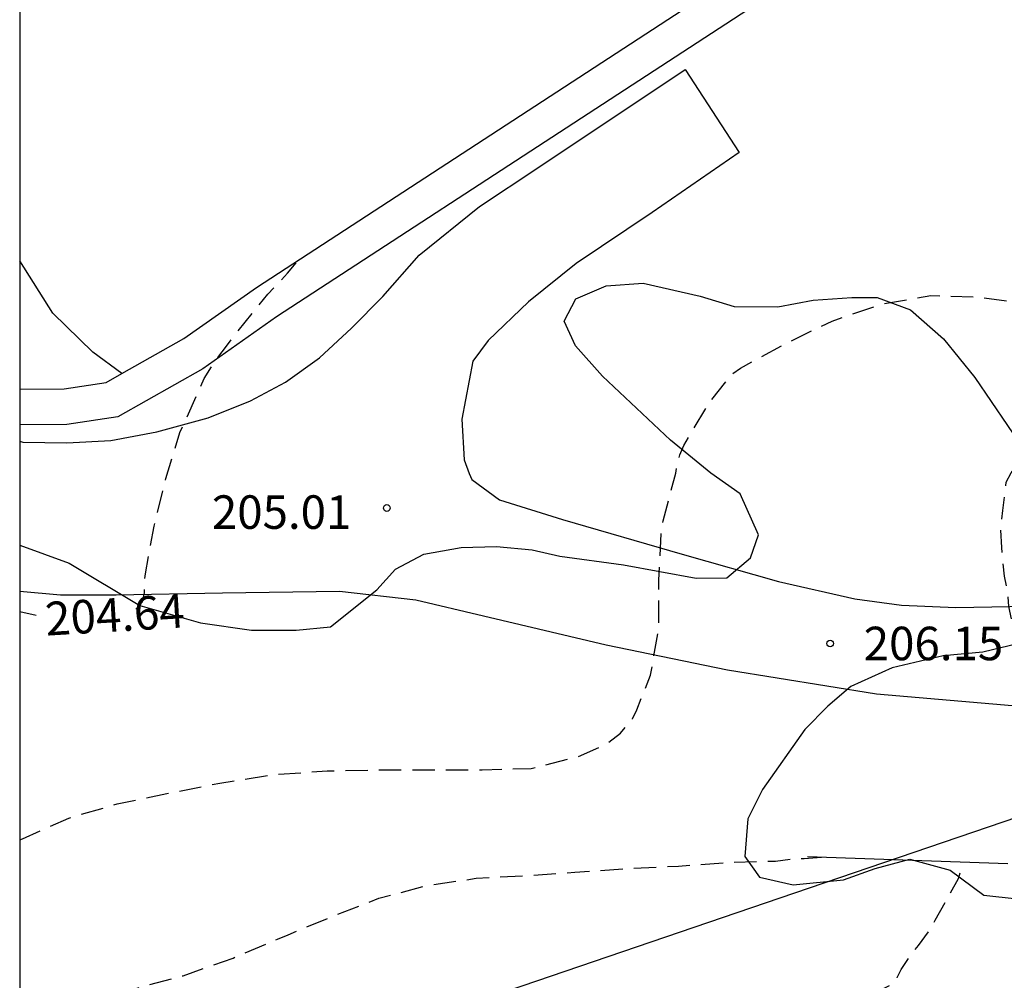
# Model space of a CAD drawing. Units: metres. Extents: x 578894 to 579245, y 4796040 to 4796291.
# Drawn here: x 578894 to 578916, y 4796124 to 4796145 of the extents above; entities that cross this region are included whole.
import ezdxf

# ---------------------------------------------------------------- set-up
doc = ezdxf.new("R2010")
doc.units = ezdxf.units.M
doc.header["$MEASUREMENT"] = 0
doc.linetypes.add('TRAZOS_NORMALES', pattern=[0.75, 0.5, -0.25])
for name, color, linetype in [('010106', 9, 'Continuous'), ('020194', 31, 'TRAZOS_NORMALES'), ('020195', 30, 'TRAZOS_NORMALES'), ('020204', 9, 'Continuous'), ('020307', 24, 'Continuous'), ('020308', 9, 'Continuous'), ('060110', 9, 'Continuous'), ('070108', 9, 'Continuous'), ('070116', 6, 'Continuous'), ('100106', 63, 'Continuous'), ('100107', 3, 'Continuous'), ('220104', 9, 'Continuous')]:
    doc.layers.add(name, color=color, linetype=linetype)
doc.styles.add('ARIAL', font='arial.ttf', dxfattribs={"height": 1})
doc.styles.add('ARIALI', font='ariali.ttf', dxfattribs={"height": 1})

# ---------------------------------------------------------------- blocks, each defined once
blk = doc.blocks.new('COTAPU')
blk.add_circle((0, 0), 0.075)

msp = doc.modelspace()

# ---------------------------------------------------------------- linework, layer by layer
at = {"layer": '010106'}
msp.add_lwpolyline([(578894.292, 4796040.247), (579244.282, 4796040.24), (579244.287, 4796290.233), (578894.297, 4796290.24)], close=True, dxfattribs=at)
at = {"layer": '020194', "flags": 128}
for points, elevation in [([(578894.294, 4796127.12), (578894.358, 4796127.143), (578895.394, 4796127.607), (578896.476, 4796127.921), (578897.586, 4796128.153), (578898.77, 4796128.389), (578899.948, 4796128.577), (578901.172, 4796128.661), (578902.294, 4796128.686), (578903.454, 4796128.686), (578904.646, 4796128.686), (578905.74, 4796128.716), (578906.79, 4796128.984), (578907.412, 4796129.254), (578907.742, 4796129.504), (578908.008, 4796129.824), (578908.102, 4796130.026), (578908.412, 4796130.802), (578908.6, 4796131.862), (578908.6, 4796132.932), (578908.652, 4796134.034), (578908.692, 4796134.262), (578908.976, 4796135.324), (578909.012, 4796135.536), (578909.066, 4796135.738), (578909.158, 4796135.946), (578909.718, 4796136.892), (578910.242, 4796137.55), (578910.422, 4796137.678), (578911.428, 4796138.226), (578912.478, 4796138.732), (578913.58, 4796139.108), (578914.684, 4796139.304), (578915.774, 4796139.268), (578916.958, 4796139.106), (578917.965, 4796139.07), (578919.109, 4796139.088), (578920.331, 4796139.242), (578921.387, 4796139.33), (578922.481, 4796139.472), (578923.605, 4796139.718), (578924.701, 4796139.978), (578925.781, 4796140.284), (578926.849, 4796140.606), (578927.939, 4796140.808), (578929.085, 4796140.89), (578931.157, 4796141.007)], 205.64), ([(578917.185, 4796128.488), (578917.195, 4796128.58), (578917.257, 4796128.772), (578917.304, 4796129.521), (578917.274, 4796130.085), (578916.861, 4796130.925), (578916.6, 4796131.544), (578916.433, 4796132.338), (578916.402, 4796132.688), (578916.333, 4796133.024), (578916.272, 4796133.665), (578916.249, 4796134.077), (578916.272, 4796134.284), (578916.299, 4796134.492), (578916.375, 4796135.124), (578916.485, 4796135.334), (578916.609, 4796135.494), (578916.761, 4796135.632), (578916.945, 4796135.756), (578917.935, 4796136.234), (578919.003, 4796136.522), (578920.119, 4796136.764), (578921.257, 4796137.036), (578922.391, 4796137.276), (578923.559, 4796137.55), (578924.745, 4796137.814), (578927.535, 4796138.702)], 206.64), ([(578894.294, 4796123.156), (578894.744, 4796123.273), (578895.822, 4796123.541), (578896.944, 4796123.807), (578897.952, 4796124.077), (578899.068, 4796124.473), (578900.062, 4796124.897), (578900.298, 4796124.993), (578901.308, 4796125.413), (578902.334, 4796125.811), (578903.4, 4796126.095), (578904.512, 4796126.258), (578905.634, 4796126.32), (578906.716, 4796126.392), (578907.865, 4796126.476), (578909.041, 4796126.53), (578910.157, 4796126.616), (578911.209, 4796126.642), (578911.627, 4796126.696), (578911.847, 4796126.702), (578912.242, 4796126.731)], 206.64), ([(578894.294, 4796119.85), (578894.384, 4796119.883), (578895.42, 4796120.271), (578896.432, 4796120.629), (578897.63, 4796120.985), (578898.764, 4796121.233), (578899.81, 4796121.455), (578900.87, 4796121.631), (578902.022, 4796121.855), (578903.058, 4796122.095), (578904.244, 4796122.377), (578905.347, 4796122.593), (578906.455, 4796122.727), (578907.677, 4796122.731), (578908.335, 4796122.771), (578909.481, 4796122.902), (578910.595, 4796122.956), (578911.777, 4796123.078), (578912.825, 4796123.388), (578913.779, 4796123.866), (578913.931, 4796124.034), (578914.023, 4796124.216), (578914.255, 4796124.576), (578914.413, 4796124.75), (578914.685, 4796125.126), (578914.781, 4796125.32), (578915.307, 4796126.252), (578915.405, 4796126.623)], 207.64)]:
    msp.add_lwpolyline(points, dxfattribs=dict(at, elevation=elevation))
at = {"layer": '020195', "elevation": 204.64, "flags": 128}
for points in [[(578896.89, 4796132.284), (578897.04, 4796132.444), (578897.082, 4796132.646), (578897.082, 4796132.854), (578897.108, 4796133.074), (578897.3, 4796134.136), (578897.564, 4796135.21), (578897.876, 4796136.234), (578897.964, 4796136.418), (578898.422, 4796137.444), (578898.666, 4796137.832), (578898.918, 4796138.17), (578899.17, 4796138.498), (578899.848, 4796139.336), (578900.286, 4796139.802), (578900.542, 4796140.106)], [(578894.294, 4796132.231), (578894.664, 4796132.15)]]:
    msp.add_lwpolyline(points, dxfattribs=at)
at = {"layer": '060110', "flags": 128}
for points in [[(578894.294, 4796136.039), (578894.365, 4796136.022), (578895.345, 4796136.002), (578896.333, 4796136.058), (578897.365, 4796136.25), (578898.509, 4796136.566), (578899.461, 4796136.942), (578900.241, 4796137.366), (578901.005, 4796137.91), (578901.717, 4796138.574), (578902.418, 4796139.284), (578903.233, 4796140.202), (578904.585, 4796141.294), (578905.889, 4796142.162), (578909.185, 4796144.362)], [(578909.185, 4796144.362), (578910.397, 4796142.502)], [(578910.397, 4796142.502), (578908.449, 4796141.158), (578906.749, 4796140.018), (578905.681, 4796139.158), (578904.781, 4796138.298), (578904.438, 4796137.835), (578904.189, 4796136.534), (578904.241, 4796135.626), (578904.353, 4796135.322), (578904.413, 4796135.182), (578905.033, 4796134.73), (578906.445, 4796134.286), (578909.121, 4796133.51), (578911.273, 4796132.898), (578912.988, 4796132.514), (578914.032, 4796132.374), (578915.248, 4796132.318), (578916.456, 4796132.338), (578917.988, 4796132.526), (578919.804, 4796132.85), (578920.992, 4796133.218), (578922.172, 4796133.75), (578926.552, 4796135.661)], [(578896.579, 4796137.557), (578895.929, 4796138.038), (578895.033, 4796138.906), (578894.294, 4796140.081)], [(578894.294, 4796132.682), (578895.205, 4796132.603), (578896.449, 4796132.602), (578898.833, 4796132.646), (578901.453, 4796132.682), (578903.161, 4796132.494), (578904.673, 4796132.134), (578907.421, 4796131.482), (578910.133, 4796130.926), (578913.468, 4796130.386), (578916.768, 4796130.102), (578920.192, 4796129.986), (578922.804, 4796129.998), (578925.528, 4796130.218), (578929.773, 4796130.602)]]:
    msp.add_lwpolyline(points, dxfattribs=at)
at = {"layer": '070108', "flags": 128}
for points in [[(578896.579, 4796137.557), (578897.966, 4796138.341), (578899.59, 4796139.485), (578914.538, 4796149.229), (578923.69, 4796155.388)], [(578894.294, 4796137.206), (578895.286, 4796137.213), (578896.226, 4796137.357), (578896.579, 4796137.557)]]:
    msp.add_lwpolyline(points, dxfattribs=at)
at = {"layer": '070116', "flags": 128}
msp.add_lwpolyline([(578911.924, 4796126.742), (578916.407, 4796126.589)], dxfattribs=at)
at = {"layer": '100106', "color": 63}
for points in [[(578894.294, 4796133.716), (578895.402, 4796133.313), (578896.978, 4796132.361), (578898.338, 4796131.977), (578899.482, 4796131.813), (578900.482, 4796131.813), (578901.246, 4796131.889), (578902.282, 4796132.713), (578902.706, 4796133.177), (578903.334, 4796133.513), (578904.17, 4796133.661), (578904.966, 4796133.685), (578905.762, 4796133.609), (578906.382, 4796133.465), (578907.806, 4796133.273), (578909.434, 4796132.973), (578910.122, 4796132.981), (578910.65, 4796133.433), (578910.826, 4796133.949), (578910.418, 4796134.861), (578909.762, 4796135.325), (578908.858, 4796136.065), (578907.334, 4796137.497), (578906.734, 4796138.173), (578906.482, 4796138.725), (578906.738, 4796139.229), (578907.422, 4796139.521), (578908.246, 4796139.581), (578909.526, 4796139.285), (578910.282, 4796139.053), (578911.258, 4796139.049), (578912.05, 4796139.201), (578912.914, 4796139.261), (578913.482, 4796139.257), (578914.23, 4796138.981), (578914.97, 4796138.333), (578915.67, 4796137.465), (578916.769, 4796135.853)], [(578916.629, 4796131.505), (578915.849, 4796131.317), (578914.965, 4796131.237), (578913.821, 4796130.969), (578912.897, 4796130.549), (578912.377, 4796130.109), (578911.865, 4796129.589), (578910.917, 4796128.249), (578910.589, 4796127.585), (578910.525, 4796126.745), (578910.849, 4796126.285), (578911.601, 4796126.109), (578912.729, 4796126.225), (578913.437, 4796126.477), (578914.217, 4796126.689), (578915.121, 4796126.441), (578915.869, 4796125.881), (578916.617, 4796125.801)]]:
    msp.add_lwpolyline(points, dxfattribs=at)
at = {"layer": '100107', "flags": 128}
msp.add_lwpolyline([(578926.322, 4796157.156), (578926.614, 4796156.692), (578926.638, 4796156.476), (578926.586, 4796156.308), (578926.49, 4796156.224), (578924.136, 4796154.725), (578914.979, 4796148.563), (578900.038, 4796138.823), (578898.392, 4796137.664), (578896.489, 4796136.588), (578895.349, 4796136.414), (578894.294, 4796136.407)], dxfattribs=at)
at = {"layer": '220104', "flags": 128}
msp.add_lwpolyline([(578894.294, 4796120.019), (578911.638, 4796125.93), (578928.983, 4796131.842)], dxfattribs=at)

# ---------------------------------------------------------------- block references
at = {"layer": '020204', "rotation": 359.9987685839998}
for p in [(578902.508, 4796134.546, 205.012), (578912.433, 4796131.514, 206.148)]:
    msp.add_blockref('COTAPU', p, dxfattribs=at)

# ---------------------------------------------------------------- texts
at = {"layer": '020307', "style": 'ARIALI'}
msp.add_text('204.64', height=0.75, rotation=3.4288, dxfattribs=at).set_placement((578894.886, 4796131.688))
at = {"layer": '020308', "style": 'ARIAL'}
for s, p in [('205.01', (578898.593, 4796134.08)), ('206.15', (578913.183, 4796131.139))]:
    msp.add_text(s, height=0.75, rotation=359.9988, dxfattribs=at).set_placement(p)

doc.saveas('drawing.dxf')
